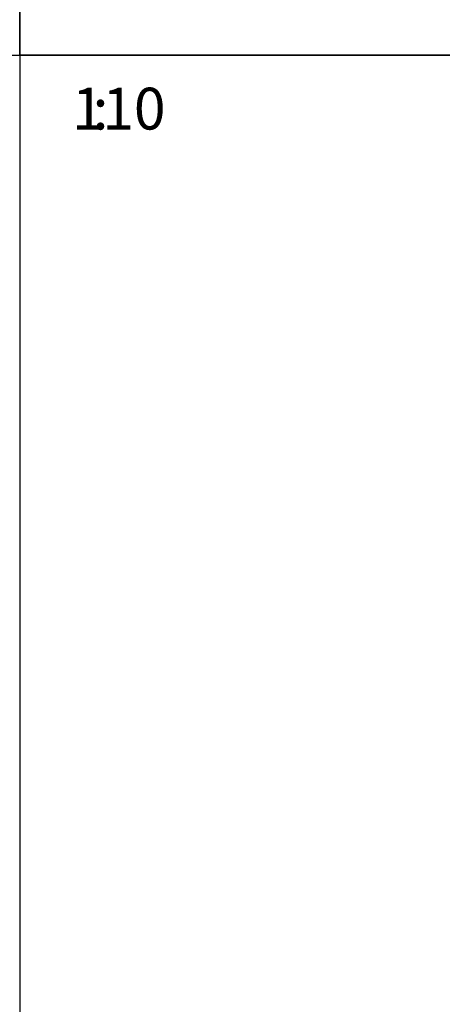
# Model space of a CAD drawing. Units: millimetres. Extents: x 0 to 840, y 594 to 1188.
# Drawn here: x 420 to 491, y 732 to 897 of the extents above; entities that cross this region are included whole.
import ezdxf
from ezdxf.enums import TextEntityAlignment as Align

# ---------------------------------------------------------------- set-up
doc = ezdxf.new("R2010")
doc.units = ezdxf.units.MM
doc.layers.add('Default', color=7, linetype='Continuous')
doc.styles.add('SEACAD_Arial', font='arial.ttf')

# ---------------------------------------------------------------- blocks, each defined once
blk = doc.blocks.new('RÁMEČEK_VÝKRESU_A3')
at = {"layer": 'Default', "color": 7, "linetype": 'Continuous'}
for p, q in [((420, 297), (0, 297)), ((0, 297), (0, 0)), ((420, 0), (420, 297)), ((0, 0), (420, 0))]:
    blk.add_line(p, q, dxfattribs=at)

msp = doc.modelspace()

# ---------------------------------------------------------------- block references
at = {"layer": 'Default', "color": 7}
for p in [(0, 891), (420, 891), (420, 594)]:
    msp.add_blockref('RÁMEČEK_VÝKRESU_A3', p, dxfattribs=at)

# ---------------------------------------------------------------- texts
at = {"layer": 'Default', "color": 7, "linetype": 'Continuous', "style": 'SEACAD_Arial'}
for s, p in [('10', (433.8381, 885.5448)), ('1', (428.7837, 885.5448)), (':', (432.2142, 885.5448))]:
    msp.add_text(s, height=7, dxfattribs=at).set_placement(p, align=Align.TOP_LEFT)

doc.saveas('drawing.dxf')
